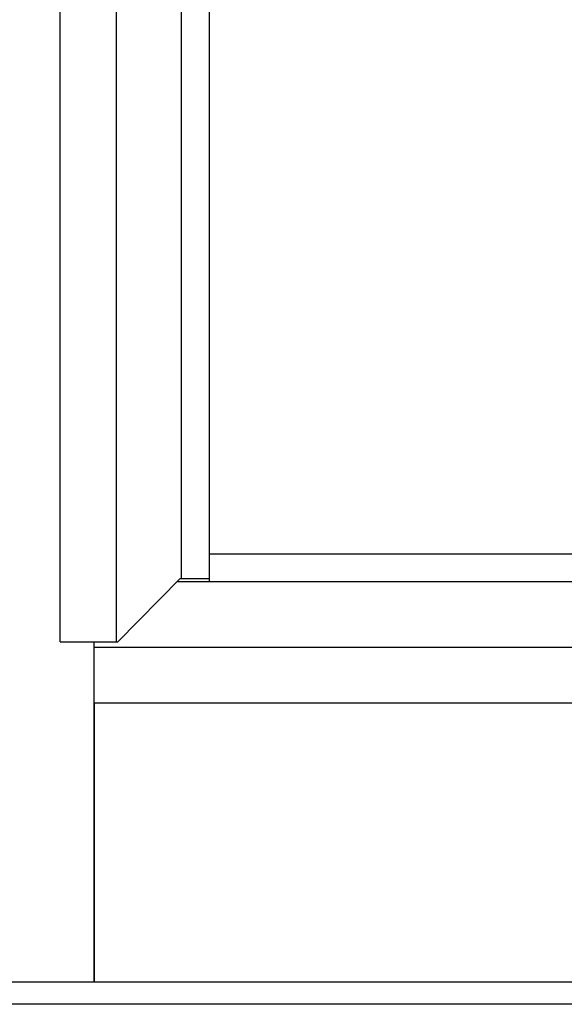
# Model space of a CAD drawing. Units: millimetres. Extents: x 0 to 130, y 0 to 65.
# Drawn here: x 111 to 113, y 46 to 49 of the extents above; entities that cross this region are included whole.
import ezdxf

# ---------------------------------------------------------------- set-up
doc = ezdxf.new("R2010")
doc.units = ezdxf.units.MM

# ---------------------------------------------------------------- blocks, each defined once
blk = doc.blocks.new('UX-30A')
for p, q in [((2988.576, 261.229), (2988.576, 401.229)), ((2993.503, 401.229), (2993.503, 261.229)), ((2999.287, 266.819), (2999.287, 395.64)), ((3001.749, 266.552), (3001.749, 395.906)), ((3001.749, 269.014), (3127.853, 269.014)), ((2993.642, 261.229), (2999.147, 266.819)), ((2998.885, 266.552), (3130.553, 266.552)), ((2999.147, 266.819), (3001.749, 266.819)), ((2988.576, 261.229), (2993.642, 261.229)), ((2991.574, 231.229), (2991.574, 261.229)), ((2991.57, 260.768), (3133.053, 260.768)), ((2991.57, 255.844), (3133.053, 255.844)), ((2991.57, 255.844), (2991.57, 231.229)), ((2495.474, 231.229), (3133.053, 231.229)), ((3102.34, 229.229), (2384.708, 229.229))]:
    blk.add_line(p, q)

msp = doc.modelspace()

# ---------------------------------------------------------------- block references
at = {"xscale": 0.0315534, "yscale": 0.0315534, "zscale": 0.0315534}
msp.add_blockref('UX-30A', (17.2891, 38.8323), dxfattribs=at)

doc.saveas('drawing.dxf')
